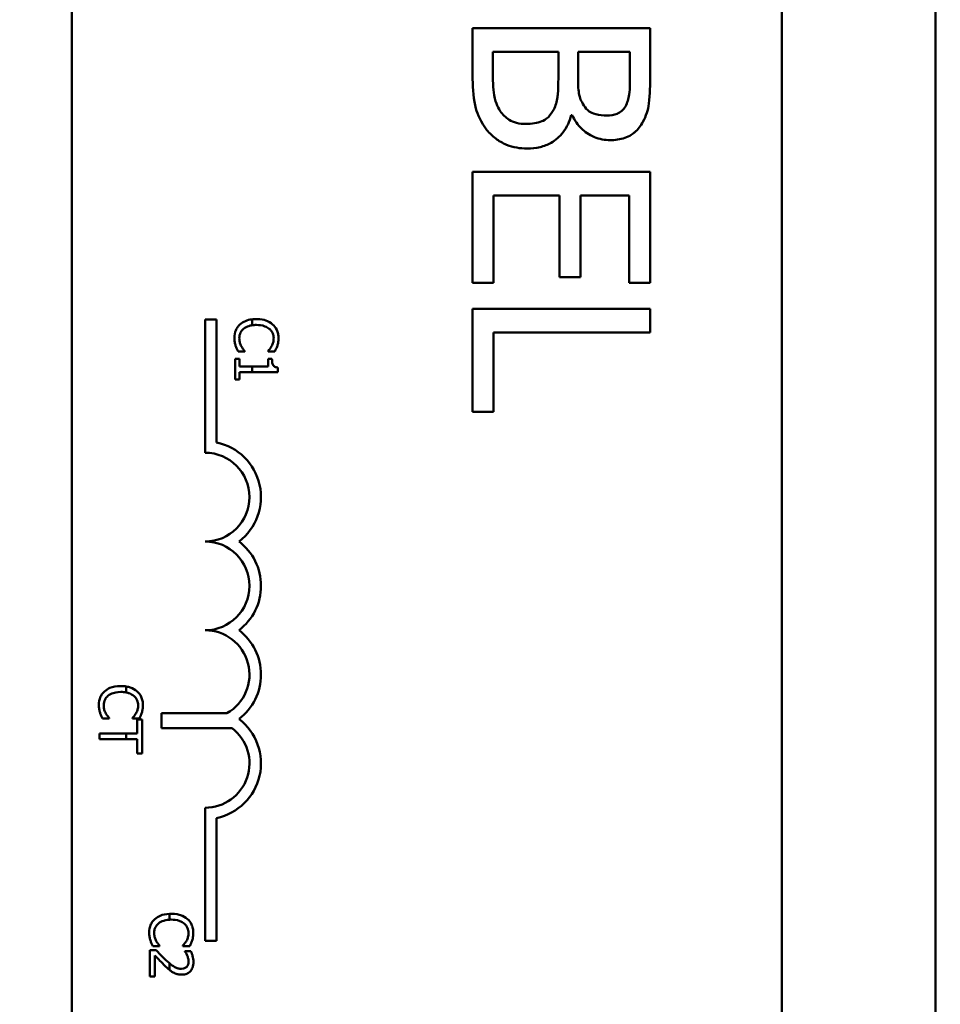
# Model space of a CAD drawing. Units: inches. Extents: x 2.2 to 96.8, y 1.1 to 75.4.
# Drawn here: x 67.1 to 68.4, y 49.5 to 50.9 of the extents above; entities that cross this region are included whole.
import ezdxf

# ---------------------------------------------------------------- set-up
doc = ezdxf.new("R2010")
doc.units = ezdxf.units.IN
doc.header["$LTSCALE"] = 4.5
doc.header["$MEASUREMENT"] = 0
doc.layers.add('Symbol (ANSI)', color=7, linetype='Continuous', lineweight=25)
doc.layers.add('Visible (ANSI)', color=7, linetype='Continuous', lineweight=50)
doc.styles.add('Note Text (ANSI)', font='tahoma.ttf')
doc.dimstyles.new('Default (ANSI)$7', dxfattribs={"dimscale": 4.5, "dimtxt": 0.12, "dimasz": 0.098425, "dimexe": 0.125, "dimexo": 0.0625, "dimgap": 0.031496, "dimtad": 0, "dimtih": 1, "dimtoh": 1, "dimrnd": 1e-08, "dimzin": 0, "dimdsep": 46, "dimtxsty": 'Note Text (ANSI)', "dimcen": 0.09, "dimdle": 0.393701, "dimclrd": 256, "dimclre": 256, "dimclrt": 256, "dimadec": 0, "dimazin": 1, "dimtfac": 1, "dimtofl": 0, "dimtmove": 0, "dimatfit": 3, "dimfxl": 1, "dimtolj": 1, "dimtzin": 4, "dimlwd": -1, "dimlwe": -1, "dimarcsym": 0})

msp = doc.modelspace()

# ---------------------------------------------------------------- linework, layer by layer
at = {"layer": 'Visible (ANSI)'}
for p, q in [((68.4365, 47.7262), (68.4365, 55.2262)), ((68.4365, 47.7262), (68.4365, 55.2262)), ((67.2205, 49.1872), (67.2205, 54.0072)), ((68.2205, 54.0072), (68.2205, 49.1872)), ((68.0348, 50.9187), (67.7848, 50.9187)), ((67.7848, 50.9187), (67.7848, 50.847)), ((68.0348, 50.8524), (68.0348, 50.9187)), ((67.8131, 50.8585), (67.8131, 50.8855)), ((67.8131, 50.8855), (67.9055, 50.8855)), ((67.9055, 50.8855), (67.9055, 50.8478)), ((67.9333, 50.8478), (67.9333, 50.8855)), ((67.9333, 50.8855), (68.0064, 50.8855)), ((68.0064, 50.8855), (68.0064, 50.8537)), ((67.9237, 50.7959), (67.925, 50.7959)), ((68.0348, 50.7161), (67.7848, 50.7161)), ((67.7848, 50.7161), (67.7848, 50.5597)), ((68.0348, 50.5597), (68.0348, 50.7161)), ((67.8143, 50.5597), (67.8143, 50.6829)), ((67.8143, 50.6829), (67.9071, 50.6829)), ((67.9071, 50.6829), (67.9071, 50.568)), ((67.9367, 50.568), (67.9367, 50.6829)), ((67.9367, 50.6829), (68.0052, 50.6829)), ((68.0052, 50.6829), (68.0052, 50.5597)), ((67.9071, 50.568), (67.9367, 50.568)), ((67.7848, 50.5597), (67.8143, 50.5597)), ((68.0052, 50.5597), (68.0348, 50.5597)), ((68.0348, 50.5232), (67.7848, 50.5232)), ((67.7848, 50.5232), (67.7848, 50.3784)), ((68.0348, 50.49), (68.0348, 50.5232)), ((67.408, 50.5081), (67.4242, 50.5081)), ((67.408, 50.3206), (67.408, 50.5081)), ((67.4242, 50.5081), (67.4242, 50.3351)), ((67.4742, 50.5085), (67.4742, 50.5001)), ((67.8143, 50.3784), (67.8143, 50.49)), ((67.8143, 50.49), (68.0348, 50.49)), ((67.4503, 50.4529), (67.4503, 50.4236)), ((67.4565, 50.4529), (67.4503, 50.4529)), ((67.4544, 50.4634), (67.4639, 50.4634)), ((67.4565, 50.442), (67.4565, 50.4529)), ((67.4639, 50.4634), (67.4639, 50.4639)), ((67.4967, 50.464), (67.4967, 50.4634)), ((67.4967, 50.4634), (67.5063, 50.4634)), ((67.4967, 50.4529), (67.4967, 50.442)), ((67.5022, 50.4529), (67.4967, 50.4529)), ((67.4742, 50.442), (67.4565, 50.442)), ((67.4967, 50.442), (67.4742, 50.442)), ((67.4742, 50.442), (67.4742, 50.4343)), ((67.5105, 50.4343), (67.5105, 50.4405)), ((67.4565, 50.4236), (67.4565, 50.4343)), ((67.4565, 50.4343), (67.4742, 50.4343)), ((67.4742, 50.4343), (67.5105, 50.4343)), ((67.4503, 50.4236), (67.4565, 50.4236)), ((67.7848, 50.3784), (67.8143, 50.3784)), ((67.2968, 49.983), (67.2968, 49.9914)), ((67.3468, 49.9327), (67.3468, 49.9537)), ((67.3468, 49.9537), (67.4388, 49.9537)), ((67.2635, 49.9465), (67.273, 49.9465)), ((67.273, 49.9465), (67.273, 49.947)), ((67.3058, 49.9471), (67.3058, 49.9465)), ((67.3058, 49.9465), (67.3154, 49.9465)), ((67.3194, 49.9451), (67.3123, 49.9451)), ((67.3123, 49.9451), (67.3123, 49.925)), ((67.3194, 49.8969), (67.3194, 49.9451)), ((67.446, 49.9327), (67.3468, 49.9327)), ((67.2968, 49.925), (67.2594, 49.925)), ((67.2594, 49.925), (67.2594, 49.917)), ((67.2594, 49.917), (67.2968, 49.917)), ((67.2968, 49.917), (67.2968, 49.925)), ((67.3123, 49.925), (67.2968, 49.925)), ((67.2968, 49.917), (67.3123, 49.917)), ((67.3123, 49.917), (67.3123, 49.8969)), ((67.3123, 49.8969), (67.3194, 49.8969)), ((67.408, 49.6331), (67.408, 49.8206)), ((67.4242, 49.806), (67.4242, 49.6331)), ((67.358, 49.6629), (67.358, 49.6712)), ((67.3344, 49.6258), (67.344, 49.6258)), ((67.344, 49.6258), (67.344, 49.6264)), ((67.3767, 49.6264), (67.3767, 49.6258)), ((67.3767, 49.6258), (67.3864, 49.6258)), ((67.4242, 49.6331), (67.408, 49.6331)), ((67.3389, 49.62), (67.3304, 49.62)), ((67.3304, 49.62), (67.3304, 49.583)), ((67.3373, 49.583), (67.3373, 49.6125)), ((67.388, 49.6188), (67.3795, 49.6188)), ((67.3795, 49.6188), (67.3795, 49.6183)), ((67.358, 49.5922), (67.358, 49.6015)), ((67.3304, 49.583), (67.3373, 49.583))]:
    msp.add_line(p, q, dxfattribs=at)
for centre, radius, start, end in [((67.408, 50.2581), 0.0787, 307.465, 78.0958), ((67.408, 50.2581), 0.0625, 270, 90), ((67.408, 50.1331), 0.0625, 270, 90), ((67.408, 50.1331), 0.0787, 307.465, 52.535), ((67.408, 50.0081), 0.0625, 299.5452, 90), ((67.408, 50.0081), 0.0787, 307.465, 52.535), ((67.408, 49.8831), 0.0787, 281.9042, 52.535), ((67.408, 49.8831), 0.0625, 270, 52.5403)]:
    msp.add_arc(centre, radius, start, end, dxfattribs=at)
for points, knots in [([(67.8237, 50.8018), (67.8215, 50.8051), (67.8197, 50.8086), (67.8163, 50.8175), (67.8155, 50.8219), (67.8136, 50.8339), (67.8131, 50.8467), (67.8131, 50.8585)], [-0.1236077, -0.1236077, -0.1236077, -0.1236077, -0.1097926, -0.1097926, -0.0901693, -0.0901693, 0, 0, 0, 0]), ([(67.7848, 50.847), (67.7848, 50.8324), (67.7859, 50.8176), (67.7918, 50.7973), (67.796, 50.7867), (67.805, 50.7751)], [-0.2818063, -0.2818063, -0.2818063, -0.2818063, -0.1121049, -0.1121049, 0, 0, 0, 0]), ([(67.9055, 50.8478), (67.9055, 50.8316), (67.9047, 50.8245), (67.9035, 50.8152), (67.9018, 50.8094), (67.899, 50.804)], [-0.07155285, -0.07155285, -0.07155285, -0.07155285, -0.04637894, -0.04637894, 0, 0, 0, 0]), ([(67.9416, 50.8095), (67.9373, 50.8162), (67.9357, 50.8213), (67.9337, 50.8302), (67.9333, 50.8384), (67.9333, 50.8478)], [-0.1175554, -0.1175554, -0.1175554, -0.1175554, -0.0713546, -0.0713546, 0, 0, 0, 0]), ([(68.0064, 50.8537), (68.0064, 50.8441), (68.0065, 50.8345), (68.0045, 50.8191), (68.0028, 50.8135), (67.9999, 50.8083)], [-0.1181889, -0.1181889, -0.1181889, -0.1181889, -0.0452274, -0.0452274, 0, 0, 0, 0]), ([(68.0246, 50.7868), (68.029, 50.7948), (68.0319, 50.8033), (68.0348, 50.8256), (68.0348, 50.8391), (68.0348, 50.8524)], [-0.1714445, -0.1714445, -0.1714445, -0.1714445, -0.101982, -0.101982, 0, 0, 0, 0]), ([(67.8601, 50.7838), (67.8556, 50.7838), (67.851, 50.7841), (67.8423, 50.7862), (67.839, 50.7878), (67.8312, 50.7927), (67.8271, 50.797), (67.8237, 50.8018)], [-0.09609737, -0.09609737, -0.09609737, -0.09609737, -0.07032406, -0.07032406, -0.04489809, -0.04489809, 0, 0, 0, 0]), ([(67.899, 50.804), (67.897, 50.8002), (67.8945, 50.7965), (67.8879, 50.7899), (67.8846, 50.7883), (67.8759, 50.7847), (67.8681, 50.7838), (67.8601, 50.7838)], [-0.09705092, -0.09705092, -0.09705092, -0.09705092, -0.08023623, -0.08023623, -0.06035565, -0.06035565, 0, 0, 0, 0]), ([(67.9738, 50.7955), (67.9686, 50.7955), (67.9632, 50.796), (67.9538, 50.7985), (67.951, 50.8001), (67.946, 50.8036), (67.9436, 50.8064), (67.9416, 50.8095)], [-0.0672613, -0.0672613, -0.0672613, -0.0672613, -0.04649044, -0.04649044, -0.02829868, -0.02829868, 0, 0, 0, 0]), ([(67.9999, 50.8083), (67.9986, 50.806), (67.997, 50.8039), (67.9927, 50.8001), (67.9903, 50.7989), (67.9838, 50.7962), (67.9788, 50.7955), (67.9738, 50.7955)], [-0.06713504, -0.06713504, -0.06713504, -0.06713504, -0.05372874, -0.05372874, -0.0380452, -0.0380452, 0, 0, 0, 0]), ([(67.8616, 50.7491), (67.8677, 50.7491), (67.8738, 50.7497), (67.8853, 50.7525), (67.8905, 50.7545), (67.9013, 50.7607), (67.9072, 50.7654), (67.9177, 50.7791), (67.9214, 50.7873), (67.9237, 50.7959)], [-0.2420841, -0.2420841, -0.2420841, -0.2420841, -0.18458, -0.18458, -0.1316331, -0.1316331, -0.0681717, -0.0681717, 0, 0, 0, 0]), ([(67.925, 50.7959), (67.9284, 50.7888), (67.9329, 50.7823), (67.9426, 50.773), (67.9485, 50.7684), (67.9633, 50.7622), (67.9708, 50.7609), (67.9784, 50.7609)], [-0.214654, -0.214654, -0.214654, -0.214654, -0.1227313, -0.1227313, -0.058466, -0.058466, 0, 0, 0, 0]), ([(67.9784, 50.7609), (67.9855, 50.7609), (67.9925, 50.7618), (68.0063, 50.7666), (68.0107, 50.7699), (68.0179, 50.776), (68.0217, 50.7811), (68.0246, 50.7868)], [-0.09263001, -0.09263001, -0.09263001, -0.09263001, -0.07150701, -0.07150701, -0.04871217, -0.04871217, 0, 0, 0, 0]), ([(67.805, 50.7751), (67.8086, 50.7706), (67.8127, 50.7666), (67.8214, 50.7601), (67.8267, 50.7568), (67.8419, 50.7506), (67.8517, 50.7491), (67.8616, 50.7491)], [-0.1800228, -0.1800228, -0.1800228, -0.1800228, -0.1248077, -0.1248077, -0.0752891, -0.0752891, 0, 0, 0, 0]), ([(67.4742, 50.5085), (67.4706, 50.5081), (67.4675, 50.5072), (67.462, 50.505), (67.4594, 50.5034), (67.4571, 50.5013)], [-0.04525688, -0.04525688, -0.04525688, -0.04525688, -0.02330056, -0.02330056, 0, 0, 0, 0]), ([(67.5031, 50.5014), (67.5003, 50.5039), (67.497, 50.5057), (67.4912, 50.5077), (67.4871, 50.5089), (67.4803, 50.5089)], [-0.1374565, -0.1374565, -0.1374565, -0.1374565, -0.0518259, -0.0518259, 0, 0, 0, 0]), ([(67.4571, 50.5013), (67.4558, 50.5001), (67.4547, 50.4988), (67.4527, 50.496), (67.4519, 50.4944), (67.4502, 50.4903), (67.4493, 50.4868), (67.4493, 50.482)], [-0.08289434, -0.08289434, -0.08289434, -0.08289434, -0.0594806, -0.0594806, -0.03611207, -0.03611207, 0, 0, 0, 0]), ([(67.4562, 50.4819), (67.4562, 50.4833), (67.4563, 50.4847), (67.457, 50.4876), (67.4575, 50.4889), (67.459, 50.4918), (67.4604, 50.4936), (67.4621, 50.495)], [-0.03238995, -0.03238995, -0.03238995, -0.03238995, -0.0253562, -0.0253562, -0.01712674, -0.01712674, 0, 0, 0, 0]), ([(67.4621, 50.495), (67.4643, 50.4969), (67.4669, 50.4982), (67.4706, 50.4994), (67.472, 50.4998), (67.4742, 50.5001)], [-0.1201722, -0.1201722, -0.1201722, -0.1201722, -0.0437751, -0.0437751, -0.0186898, -0.0186898, -0.0186898, -0.0186898]), ([(67.4803, 50.5006), (67.4839, 50.5006), (67.4881, 50.5002), (67.4945, 50.4978), (67.4966, 50.4967), (67.4984, 50.4952)], [-0.05178779, -0.05178779, -0.05178779, -0.05178779, -0.0180011, -0.0180011, 0, 0, 0, 0]), ([(67.4984, 50.4952), (67.4995, 50.4943), (67.5004, 50.4933), (67.5021, 50.4911), (67.5027, 50.4899), (67.5042, 50.4865), (67.5046, 50.4843), (67.5046, 50.4819)], [-0.03856829, -0.03856829, -0.03856829, -0.03856829, -0.02801144, -0.02801144, -0.0176707, -0.0176707, 0, 0, 0, 0]), ([(67.5114, 50.4819), (67.5114, 50.484), (67.5112, 50.4861), (67.5104, 50.4901), (67.5097, 50.492), (67.5075, 50.4967), (67.5056, 50.4992), (67.5031, 50.5014)], [-0.05600159, -0.05600159, -0.05600159, -0.05600159, -0.03985515, -0.03985515, -0.02469419, -0.02469419, 0, 0, 0, 0]), ([(67.4493, 50.482), (67.4493, 50.48), (67.4494, 50.4779), (67.45, 50.4745), (67.4505, 50.4729), (67.451, 50.4713)], [-0.02609426, -0.02609426, -0.02609426, -0.02609426, -0.01279232, -0.01279232, 0, 0, 0, 0]), ([(67.4591, 50.4703), (67.4582, 50.472), (67.4575, 50.4737), (67.4568, 50.4764), (67.4562, 50.4786), (67.4562, 50.4819)], [-0.07569925, -0.07569925, -0.07569925, -0.07569925, -0.02528595, -0.02528595, 0, 0, 0, 0]), ([(67.5046, 50.4819), (67.5046, 50.4799), (67.5044, 50.4777), (67.5035, 50.4748), (67.5029, 50.4729), (67.5017, 50.4707)], [-0.05721022, -0.05721022, -0.05721022, -0.05721022, -0.01864803, -0.01864803, 0, 0, 0, 0]), ([(67.5098, 50.4713), (67.5103, 50.4729), (67.5107, 50.4746), (67.5111, 50.4771), (67.5114, 50.479), (67.5114, 50.4819)], [-0.06488592, -0.06488592, -0.06488592, -0.06488592, -0.02193147, -0.02193147, 0, 0, 0, 0]), ([(67.451, 50.4713), (67.4514, 50.4699), (67.452, 50.4684), (67.4532, 50.4659), (67.4538, 50.4646), (67.4544, 50.4634)], [-0.02177779, -0.02177779, -0.02177779, -0.02177779, -0.01052387, -0.01052387, 0, 0, 0, 0]), ([(67.4639, 50.4639), (67.4632, 50.4647), (67.4624, 50.4657), (67.4613, 50.467), (67.4604, 50.4682), (67.4591, 50.4703)], [-0.05255381, -0.05255381, -0.05255381, -0.05255381, -0.01885697, -0.01885697, 0, 0, 0, 0]), ([(67.5017, 50.4707), (67.501, 50.4694), (67.5001, 50.4679), (67.4983, 50.4658), (67.4975, 50.4649), (67.4967, 50.464)], [-0.02124356, -0.02124356, -0.02124356, -0.02124356, -0.00910897, -0.00910897, 0, 0, 0, 0]), ([(67.5063, 50.4634), (67.507, 50.4647), (67.5077, 50.466), (67.5086, 50.4681), (67.5093, 50.4695), (67.5098, 50.4713)], [-0.04307248, -0.04307248, -0.04307248, -0.04307248, -0.0145701, -0.0145701, 0, 0, 0, 0]), ([(67.5105, 50.4405), (67.5097, 50.4406), (67.5089, 50.4407), (67.5074, 50.4411), (67.5068, 50.4413), (67.5055, 50.4421), (67.5049, 50.4425), (67.5041, 50.4434), (67.5036, 50.4442), (67.5024, 50.4477), (67.5022, 50.4503), (67.5022, 50.4529)], [-0.1005438, -0.1005438, -0.1005438, -0.1005438, -0.0762723, -0.0762723, -0.0553229, -0.0553229, -0.032618, -0.032618, -0.0195337, -0.0195337, 0, 0, 0, 0]), ([(67.2662, 49.9844), (67.2649, 49.9832), (67.2638, 49.9819), (67.2618, 49.9791), (67.261, 49.9775), (67.2593, 49.9734), (67.2584, 49.9699), (67.2584, 49.9651)], [-0.08289434, -0.08289434, -0.08289434, -0.08289434, -0.0594806, -0.0594806, -0.03611207, -0.03611207, 0, 0, 0, 0]), ([(67.2894, 49.992), (67.2829, 49.992), (67.2779, 49.9909), (67.2711, 49.9881), (67.2685, 49.9865), (67.2662, 49.9844)], [-0.0565393, -0.0565393, -0.0565393, -0.0565393, -0.02330056, -0.02330056, 0, 0, 0, 0]), ([(67.2712, 49.9781), (67.2734, 49.98), (67.276, 49.9813), (67.2803, 49.9827), (67.2836, 49.9837), (67.2894, 49.9837)], [-0.1201722, -0.1201722, -0.1201722, -0.1201722, -0.0437751, -0.0437751, 0, 0, 0, 0]), ([(67.3122, 49.9845), (67.3094, 49.987), (67.3061, 49.9888), (67.3013, 49.9905), (67.2994, 49.991), (67.2968, 49.9914)], [-0.1374565, -0.1374565, -0.1374565, -0.1374565, -0.0518259, -0.0518259, -0.0225006, -0.0225006, -0.0225006, -0.0225006]), ([(67.2968, 49.983), (67.2983, 49.9827), (67.2998, 49.9823), (67.3036, 49.9809), (67.3057, 49.9798), (67.3075, 49.9783)], [-0.03037065, -0.03037065, -0.03037065, -0.03037065, -0.0180011, -0.0180011, 0, 0, 0, 0]), ([(67.3205, 49.965), (67.3205, 49.9671), (67.3203, 49.9692), (67.3194, 49.9732), (67.3188, 49.9751), (67.3166, 49.9798), (67.3146, 49.9823), (67.3122, 49.9845)], [-0.05600159, -0.05600159, -0.05600159, -0.05600159, -0.03985515, -0.03985515, -0.02469419, -0.02469419, 0, 0, 0, 0]), ([(67.2653, 49.965), (67.2653, 49.9664), (67.2654, 49.9678), (67.2661, 49.9707), (67.2666, 49.972), (67.2681, 49.9749), (67.2695, 49.9766), (67.2712, 49.9781)], [-0.03238995, -0.03238995, -0.03238995, -0.03238995, -0.0253562, -0.0253562, -0.01712674, -0.01712674, 0, 0, 0, 0]), ([(67.3075, 49.9783), (67.3086, 49.9774), (67.3095, 49.9764), (67.3112, 49.9742), (67.3118, 49.973), (67.3133, 49.9696), (67.3137, 49.9673), (67.3137, 49.965)], [-0.03856829, -0.03856829, -0.03856829, -0.03856829, -0.02801144, -0.02801144, -0.0176707, -0.0176707, 0, 0, 0, 0]), ([(67.2584, 49.9651), (67.2584, 49.9631), (67.2585, 49.961), (67.2591, 49.9576), (67.2596, 49.956), (67.2601, 49.9544)], [-0.02609426, -0.02609426, -0.02609426, -0.02609426, -0.01279232, -0.01279232, 0, 0, 0, 0]), ([(67.2601, 49.9544), (67.2605, 49.953), (67.2611, 49.9515), (67.2623, 49.949), (67.2629, 49.9477), (67.2635, 49.9465)], [-0.02177779, -0.02177779, -0.02177779, -0.02177779, -0.01052387, -0.01052387, 0, 0, 0, 0]), ([(67.2682, 49.9534), (67.2673, 49.955), (67.2666, 49.9568), (67.2658, 49.9595), (67.2653, 49.9617), (67.2653, 49.965)], [-0.07569925, -0.07569925, -0.07569925, -0.07569925, -0.02528595, -0.02528595, 0, 0, 0, 0]), ([(67.273, 49.947), (67.2723, 49.9478), (67.2715, 49.9488), (67.2704, 49.95), (67.2695, 49.9513), (67.2682, 49.9534)], [-0.05255381, -0.05255381, -0.05255381, -0.05255381, -0.01885697, -0.01885697, 0, 0, 0, 0]), ([(67.3108, 49.9538), (67.31, 49.9525), (67.3092, 49.951), (67.3074, 49.9489), (67.3066, 49.948), (67.3058, 49.9471)], [-0.02124356, -0.02124356, -0.02124356, -0.02124356, -0.00910897, -0.00910897, 0, 0, 0, 0]), ([(67.3137, 49.965), (67.3137, 49.963), (67.3135, 49.9608), (67.3126, 49.9579), (67.312, 49.956), (67.3108, 49.9538)], [-0.05721022, -0.05721022, -0.05721022, -0.05721022, -0.01864803, -0.01864803, 0, 0, 0, 0]), ([(67.3154, 49.9465), (67.3161, 49.9478), (67.3168, 49.9491), (67.3177, 49.9512), (67.3183, 49.9526), (67.3189, 49.9544)], [-0.04307248, -0.04307248, -0.04307248, -0.04307248, -0.0145701, -0.0145701, 0, 0, 0, 0]), ([(67.3189, 49.9544), (67.3194, 49.956), (67.3198, 49.9577), (67.3202, 49.9602), (67.3205, 49.9621), (67.3205, 49.965)], [-0.06488592, -0.06488592, -0.06488592, -0.06488592, -0.02193147, -0.02193147, 0, 0, 0, 0]), ([(67.3372, 49.6637), (67.3359, 49.6626), (67.3347, 49.6613), (67.3327, 49.6584), (67.3319, 49.6568), (67.3303, 49.6527), (67.3293, 49.6492), (67.3293, 49.6444)], [-0.08289434, -0.08289434, -0.08289434, -0.08289434, -0.0594806, -0.0594806, -0.03611207, -0.03611207, 0, 0, 0, 0]), ([(67.358, 49.6712), (67.3526, 49.671), (67.3484, 49.67), (67.342, 49.6674), (67.3394, 49.6658), (67.3372, 49.6637)], [-0.05238234, -0.05238234, -0.05238234, -0.05238234, -0.02330056, -0.02330056, 0, 0, 0, 0]), ([(67.3422, 49.6574), (67.3444, 49.6593), (67.347, 49.6606), (67.351, 49.6619), (67.3536, 49.6627), (67.358, 49.6629)], [-0.1201722, -0.1201722, -0.1201722, -0.1201722, -0.0437751, -0.0437751, -0.0063647, -0.0063647, -0.0063647, -0.0063647]), ([(67.3832, 49.6638), (67.3803, 49.6663), (67.377, 49.6681), (67.3713, 49.6701), (67.3671, 49.6713), (67.3603, 49.6713)], [-0.1374565, -0.1374565, -0.1374565, -0.1374565, -0.0518259, -0.0518259, 0, 0, 0, 0]), ([(67.3603, 49.663), (67.3639, 49.663), (67.3681, 49.6626), (67.3745, 49.6602), (67.3766, 49.6591), (67.3784, 49.6576)], [-0.05178779, -0.05178779, -0.05178779, -0.05178779, -0.0180011, -0.0180011, 0, 0, 0, 0]), ([(67.3914, 49.6443), (67.3914, 49.6464), (67.3912, 49.6485), (67.3904, 49.6525), (67.3898, 49.6544), (67.3875, 49.6591), (67.3856, 49.6616), (67.3832, 49.6638)], [-0.05600159, -0.05600159, -0.05600159, -0.05600159, -0.03985515, -0.03985515, -0.02469419, -0.02469419, 0, 0, 0, 0]), ([(67.3362, 49.6443), (67.3362, 49.6457), (67.3363, 49.6471), (67.337, 49.65), (67.3376, 49.6513), (67.3391, 49.6543), (67.3405, 49.656), (67.3422, 49.6574)], [-0.03238995, -0.03238995, -0.03238995, -0.03238995, -0.0253562, -0.0253562, -0.01712674, -0.01712674, 0, 0, 0, 0]), ([(67.3784, 49.6576), (67.3795, 49.6567), (67.3805, 49.6557), (67.3821, 49.6535), (67.3828, 49.6523), (67.3842, 49.6489), (67.3846, 49.6467), (67.3846, 49.6443)], [-0.03856829, -0.03856829, -0.03856829, -0.03856829, -0.02801144, -0.02801144, -0.0176707, -0.0176707, 0, 0, 0, 0]), ([(67.3293, 49.6444), (67.3293, 49.6424), (67.3294, 49.6403), (67.33, 49.637), (67.3305, 49.6353), (67.331, 49.6337)], [-0.02609426, -0.02609426, -0.02609426, -0.02609426, -0.01279232, -0.01279232, 0, 0, 0, 0]), ([(67.3392, 49.6327), (67.3382, 49.6344), (67.3376, 49.6361), (67.3368, 49.6389), (67.3362, 49.641), (67.3362, 49.6443)], [-0.07569925, -0.07569925, -0.07569925, -0.07569925, -0.02528595, -0.02528595, 0, 0, 0, 0]), ([(67.3846, 49.6443), (67.3846, 49.6423), (67.3844, 49.6401), (67.3835, 49.6372), (67.3829, 49.6353), (67.3818, 49.6332)], [-0.05721022, -0.05721022, -0.05721022, -0.05721022, -0.01864803, -0.01864803, 0, 0, 0, 0]), ([(67.3899, 49.6337), (67.3904, 49.6353), (67.3907, 49.637), (67.3911, 49.6395), (67.3914, 49.6414), (67.3914, 49.6443)], [-0.06488592, -0.06488592, -0.06488592, -0.06488592, -0.02193147, -0.02193147, 0, 0, 0, 0]), ([(67.331, 49.6337), (67.3315, 49.6323), (67.332, 49.6308), (67.3333, 49.6283), (67.3339, 49.627), (67.3344, 49.6258)], [-0.02177779, -0.02177779, -0.02177779, -0.02177779, -0.01052387, -0.01052387, 0, 0, 0, 0]), ([(67.344, 49.6264), (67.3432, 49.6271), (67.3424, 49.6281), (67.3414, 49.6294), (67.3404, 49.6306), (67.3392, 49.6327)], [-0.05255381, -0.05255381, -0.05255381, -0.05255381, -0.01885697, -0.01885697, 0, 0, 0, 0]), ([(67.3818, 49.6332), (67.381, 49.6318), (67.3801, 49.6304), (67.3783, 49.6282), (67.3775, 49.6273), (67.3767, 49.6264)], [-0.02124356, -0.02124356, -0.02124356, -0.02124356, -0.00910897, -0.00910897, 0, 0, 0, 0]), ([(67.3864, 49.6258), (67.3871, 49.6271), (67.3877, 49.6284), (67.3886, 49.6305), (67.3893, 49.6319), (67.3899, 49.6337)], [-0.04307248, -0.04307248, -0.04307248, -0.04307248, -0.0145701, -0.0145701, 0, 0, 0, 0]), ([(67.3373, 49.6125), (67.3394, 49.6102), (67.3422, 49.6073), (67.3463, 49.603), (67.3488, 49.6004), (67.3529, 49.5966)], [-0.0877772, -0.0877772, -0.0877772, -0.0877772, -0.0421983, -0.0421983, 0, 0, 0, 0]), ([(67.3533, 49.6055), (67.3508, 49.6078), (67.3484, 49.6101), (67.3447, 49.614), (67.3422, 49.6165), (67.3389, 49.62)], [-0.098225, -0.098225, -0.098225, -0.098225, -0.03715726, -0.03715726, 0, 0, 0, 0]), ([(67.3795, 49.6183), (67.38, 49.6175), (67.3806, 49.6166), (67.3814, 49.6154), (67.3821, 49.6142), (67.3828, 49.6125)], [-0.04016296, -0.04016296, -0.04016296, -0.04016296, -0.01380426, -0.01380426, 0, 0, 0, 0]), ([(67.3828, 49.6125), (67.3833, 49.6111), (67.3838, 49.6097), (67.3843, 49.6076), (67.3847, 49.606), (67.3847, 49.604)], [-0.04725292, -0.04725292, -0.04725292, -0.04725292, -0.0155311, -0.0155311, 0, 0, 0, 0]), ([(67.3916, 49.6034), (67.3916, 49.6063), (67.3912, 49.6091), (67.3901, 49.613), (67.3892, 49.6163), (67.388, 49.6188)], [-0.0691937, -0.0691937, -0.0691937, -0.0691937, -0.02068373, -0.02068373, 0, 0, 0, 0]), ([(67.3529, 49.5966), (67.3545, 49.5951), (67.3562, 49.5936), (67.3579, 49.5922), (67.3579, 49.5922), (67.358, 49.5922)], [-0.07398698, -0.07398698, -0.07398698, -0.07398698, -0.02226792, -0.02226792, -0.0219891, -0.0219891, -0.0219891, -0.0219891]), ([(67.3747, 49.5937), (67.3731, 49.5937), (67.3715, 49.5939), (67.3684, 49.5947), (67.3668, 49.5954), (67.3631, 49.5974), (67.3605, 49.5994), (67.358, 49.6015)], [-0.07149243, -0.07149243, -0.07149243, -0.07149243, -0.05605175, -0.05605175, -0.04006474, -0.04006474, -0.01529628, -0.01529628, -0.01529628, -0.01529628]), ([(67.3822, 49.5966), (67.3818, 49.5962), (67.3814, 49.5958), (67.3803, 49.595), (67.3797, 49.5947), (67.3784, 49.5942), (67.377, 49.5937), (67.3747, 49.5937)], [-0.04464707, -0.04464707, -0.04464707, -0.04464707, -0.03129217, -0.03129217, -0.01729254, -0.01729254, 0, 0, 0, 0]), ([(67.3751, 49.5855), (67.3764, 49.5855), (67.3777, 49.5856), (67.3801, 49.5861), (67.3813, 49.5864), (67.3841, 49.5876), (67.3857, 49.5887), (67.3881, 49.5912), (67.3893, 49.5928), (67.3913, 49.5978), (67.3916, 49.6006), (67.3916, 49.6034)], [-0.0959954, -0.0959954, -0.0959954, -0.0959954, -0.07980065, -0.07980065, -0.06487587, -0.06487587, -0.04062092, -0.04062092, -0.02135969, -0.02135969, 0, 0, 0, 0]), ([(67.3847, 49.604), (67.3847, 49.6021), (67.3843, 49.6007), (67.3836, 49.5986), (67.383, 49.5976), (67.3822, 49.5966)], [-0.0167019, -0.0167019, -0.0167019, -0.0167019, -0.00937535, -0.00937535, 0, 0, 0, 0]), ([(67.3631, 49.5886), (67.3649, 49.5876), (67.3667, 49.5869), (67.3697, 49.5861), (67.3718, 49.5855), (67.3751, 49.5855)], [-0.07215234, -0.07215234, -0.07215234, -0.07215234, -0.02522384, -0.02522384, 0, 0, 0, 0])]:
    msp.add_open_spline(points, degree=3, knots=knots, dxfattribs=at)
for points in [[(67.4803, 50.5089), (67.4781, 50.5089), (67.4761, 50.5087), (67.4742, 50.5085)], [(67.4742, 50.5001), (67.4758, 50.5004), (67.4778, 50.5006), (67.4803, 50.5006)], [(67.2968, 49.9914), (67.2948, 49.9917), (67.2923, 49.992), (67.2894, 49.992)], [(67.2894, 49.9837), (67.2916, 49.9837), (67.2942, 49.9835), (67.2968, 49.983)], [(67.3603, 49.6713), (67.3595, 49.6713), (67.3587, 49.6713), (67.358, 49.6712)], [(67.358, 49.6629), (67.3587, 49.6629), (67.3595, 49.663), (67.3603, 49.663)], [(67.358, 49.6015), (67.3564, 49.6028), (67.3548, 49.6042), (67.3533, 49.6055)], [(67.358, 49.5922), (67.3587, 49.5915), (67.3606, 49.59), (67.3631, 49.5886)]]:
    msp.add_open_spline(points, degree=3, dxfattribs=at)

# ---------------------------------------------------------------- leaders
at = {"layer": 'Symbol (ANSI)', "annotation_type": 0, "has_hookline": 1, "hookline_direction": 0, "text_width": 0.2321}
msp.add_leader([(60.1625, 48.801), (68.367, 61.9704), (68.8099, 61.9704)], dimstyle='Default (ANSI)$7', override={"dimtad": 0}, dxfattribs=at)

doc.saveas('drawing.dxf')
